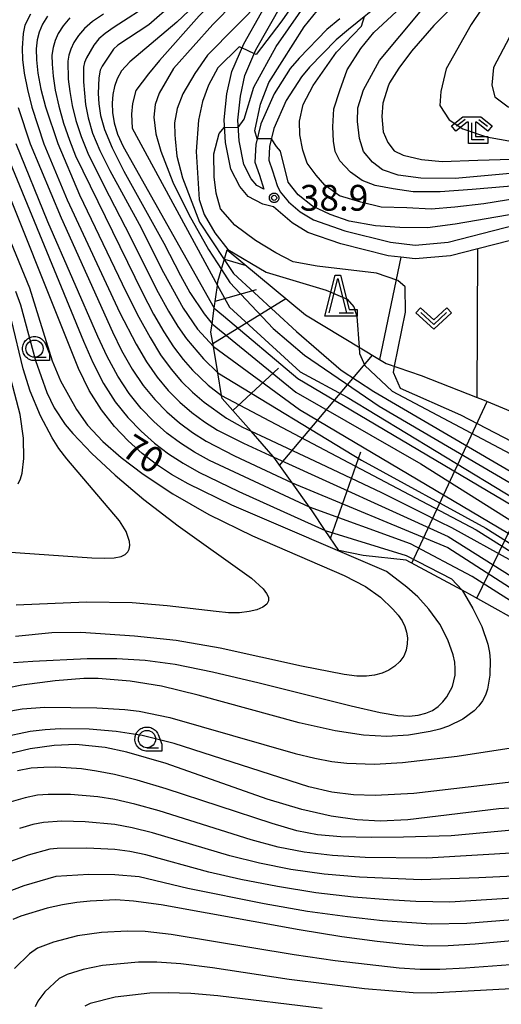
# Model space of a CAD drawing. Extents: x -4000 to -2000, y 97500 to 99000.
# Drawn here: x -2366 to -2296, y 98349 to 98492 of the extents above; entities that cross this region are included whole.
import ezdxf

# ---------------------------------------------------------------- set-up
doc = ezdxf.new("R2010")
doc.units = 0
for name, color, linetype in [('2101000', 7, 'Continuous'), ('6101110', 6, 'Continuous'), ('6101121', 250, 'Continuous'), ('6101990', 6, 'Continuous'), ('6301000', 3, 'Continuous'), ('6313000', 3, 'Continuous'), ('6331000', 3, 'Continuous'), ('6332000', 3, 'Continuous'), ('6333000', 3, 'Continuous'), ('7101000', 4, 'Continuous'), ('7101001', 250, 'Continuous'), ('7102000', 6, 'Continuous'), ('7102001', 250, 'Continuous'), ('7312000', 1, 'Continuous'), ('CLIP_BOX', 4, 'Continuous')]:
    doc.layers.add(name, color=color, linetype=linetype)
doc.styles.add('Dm_Anotation', font='romans.shx', dxfattribs={"bigfont": 'PSCDM.shx'})

# ---------------------------------------------------------------- blocks, each defined once
blk = doc.blocks.new('631300')
at = {"layer": '6313000'}
blk.add_lwpolyline([(0.75, 0.35), (0, -0.35), (-0.75, 0.35)], dxfattribs=at)
at = {"layer": 'CLIP_BOX'}
blk.add_lwpolyline([(1.033, 0.34), (0.76, 0.633), (0, -0.076), (-0.76, 0.633), (-1.033, 0.34), (0, -0.624)], close=True, dxfattribs=at)
blk = doc.blocks.new('633100')
at = {"layer": '6331000'}
blk.add_lwpolyline([(0, -0.5), (0.67, -0.5)], dxfattribs=at)
blk.add_circle((0, 0), 0.5, dxfattribs=at)
at = {"layer": 'CLIP_BOX'}
blk.add_lwpolyline([(0.87, -0.3), (0.87, -0.7), (0, -0.7), (-0.074, -0.695), (-0.146, -0.684), (-0.216, -0.666), (-0.282, -0.64), (-0.35, -0.606), (-0.414, -0.564), (-0.469, -0.521), (-0.52, -0.469), (-0.568, -0.408), (-0.608, -0.35), (-0.64, -0.281), (-0.666, -0.214), (-0.686, -0.144), (-0.697, -0.071), (-0.699, 0.003), (-0.695, 0.075), (-0.684, 0.148), (-0.665, 0.216), (-0.64, 0.281), (-0.606, 0.349), (-0.565, 0.412), (-0.522, 0.467), (-0.467, 0.52), (-0.41, 0.568), (-0.349, 0.607), (-0.283, 0.641), (-0.215, 0.665), (-0.148, 0.684), (-0.072, 0.696), (0, 0.7), (0.074, 0.696), (0.147, 0.685), (0.219, 0.666), (0.283, 0.639), (0.355, 0.605), (0.416, 0.562), (0.472, 0.518), (0.525, 0.463), (0.57, 0.407), (0.609, 0.346), (0.646, 0.273)], close=True, dxfattribs=at)
blk = doc.blocks.new('633200')
at = {"layer": '6332000'}
for points in [[(-0.5, -1), (0, 1), (0.5, -1)], [(0.08, -1), (0.92, -1)]]:
    blk.add_lwpolyline(points, dxfattribs=at)
at = {"layer": 'CLIP_BOX'}
blk.add_lwpolyline([(-0.156, 1.2), (0.156, 1.2), (0.656, -0.8), (1.12, -0.8), (1.12, -1.2), (-0.756, -1.2)], close=True, dxfattribs=at)
blk = doc.blocks.new('633300')
at = {"layer": '6333000'}
for points in [[(-0.4, 0.6), (-0.9, 0.2)], [(0.4, 0.6), (0.9, 0.2)], [(0.72, -0.6), (0, -0.6), (0, 0.4)]]:
    blk.add_lwpolyline(points, dxfattribs=at)
at = {"layer": 'CLIP_BOX'}
blk.add_lwpolyline([(-1.181, 0.231), (-0.525, 0.756), (0.525, 0.756), (1.181, 0.231), (0.931, -0.081), (0.275, 0.444), (0.2, 0.444), (0.2, -0.4), (0.92, -0.4), (0.92, -0.8), (-0.2, -0.8), (-0.2, 0.444), (-0.275, 0.444), (-0.931, -0.081)], close=True, dxfattribs=at)
blk = doc.blocks.new('731200')
at = {"layer": '7312000'}
blk.add_circle((0, 0), 0.15, dxfattribs=at)
at = {"layer": 'CLIP_BOX'}
blk.add_lwpolyline([(-0.209, -0.178), (-0.219, -0.166), (-0.237, -0.14), (-0.251, -0.113), (-0.258, -0.094), (-0.265, -0.075), (-0.269, -0.057), (-0.273, -0.031), (-0.275, -0.008), (-0.274, 0.024), (-0.27, 0.054), (-0.266, 0.071), (-0.261, 0.088), (-0.255, 0.104), (-0.246, 0.124), (-0.239, 0.136), (-0.228, 0.154), (-0.219, 0.166), (-0.202, 0.187), (-0.189, 0.199), (-0.169, 0.217), (-0.151, 0.23), (-0.135, 0.239), (-0.113, 0.251), (-0.101, 0.256), (-0.082, 0.262), (-0.056, 0.269), (-0.04, 0.272), (-0.016, 0.275), (0.004, 0.275), (0.022, 0.274), (0.042, 0.272), (0.065, 0.267), (0.079, 0.264), (0.108, 0.253), (0.121, 0.247), (0.143, 0.235), (0.16, 0.224), (0.18, 0.208), (0.194, 0.194), (0.206, 0.182), (0.222, 0.162), (0.233, 0.146), (0.249, 0.116), (0.257, 0.097), (0.264, 0.075), (0.269, 0.057), (0.273, 0.032), (0.275, 0.014), (0.275, -0.008), (0.274, -0.023), (0.271, -0.048), (0.267, -0.067), (0.261, -0.088), (0.249, -0.117), (0.23, -0.151), (0.219, -0.166), (0.204, -0.184), (0.189, -0.199), (0.172, -0.215), (0.154, -0.228), (0.136, -0.239), (0.124, -0.246), (0.107, -0.253), (0.09, -0.26), (0.071, -0.266), (0.044, -0.271), (0.028, -0.274), (0.009, -0.275), (-0.009, -0.275), (-0.024, -0.274), (-0.041, -0.272), (-0.063, -0.268), (-0.086, -0.261), (-0.101, -0.256), (-0.115, -0.25), (-0.133, -0.241), (-0.148, -0.231), (-0.17, -0.216), (-0.182, -0.206), (-0.197, -0.192)], close=True, dxfattribs=at)

msp = doc.modelspace()

# ---------------------------------------------------------------- linework, layer by layer
at = {"layer": '2101000', "flags": 128}
for points in [[(-2255.63, 98432.41), (-2274.1, 98460.31), (-2278.53, 98464.99), (-2286.2, 98462.35), (-2294.32, 98460.26), (-2299.04, 98459.05), (-2303.04, 98458.03), (-2308.17, 98457.58), (-2310.25, 98457.81), (-2312.09, 98458.02), (-2318.97, 98459.76), (-2323.76, 98461.44), (-2326.02, 98462.8), (-2328.74, 98465.13), (-2330.29, 98465.56), (-2332.41, 98466.67), (-2333.63, 98468.1), (-2334.95, 98470.64), (-2335.73, 98474.49), (-2335.92, 98477.8), (-2335.52, 98481.57), (-2334.8, 98484.85), (-2333.07, 98488.87), (-2325.36, 98502.56)], [(-2319.11, 98492.5), (-2320.97, 98490.94), (-2324.99, 98486.78), (-2326.29, 98485.25), (-2328.66, 98481.56), (-2330.58, 98477.2), (-2331.3, 98474.2), (-2331.43, 98471.66), (-2330.78, 98469.75), (-2330.13, 98467.74), (-2331.14, 98468.27), (-2331.96, 98469.22), (-2333.05, 98471.31), (-2333.74, 98474.75), (-2333.91, 98477.75), (-2333.55, 98481.25), (-2332.89, 98484.24), (-2331.28, 98487.98), (-2323.57, 98501.66)], [(-2307.28, 98499.52), (-2317.83, 98490.96), (-2319.65, 98489.44), (-2323.5, 98485.44), (-2324.68, 98484.05), (-2326.9, 98480.61), (-2328.67, 98476.56), (-2329.31, 98473.91), (-2329.41, 98471.93), (-2328.89, 98470.38), (-2328.2, 98468.26), (-2327.78, 98467.33), (-2326.56, 98465.89), (-2324.85, 98464.43), (-2322.91, 98463.26), (-2318.39, 98461.68), (-2311.73, 98459.99), (-2308.14, 98459.59), (-2303.37, 98460), (-2286.77, 98464.27)]]:
    msp.add_lwpolyline(points, dxfattribs=at)
at = {"layer": '6101110', "flags": 128}
msp.add_lwpolyline([(-2290.72, 98403.49), (-2300.24, 98408.82), (-2301.34, 98409.41), (-2309.47, 98413.78), (-2315.71, 98414.45), (-2319.26, 98415.16), (-2321.21, 98418.08), (-2323.11, 98420.93), (-2323.49, 98421.46), (-2326.04, 98425.03), (-2328.7, 98428.73), (-2328.78, 98428.85), (-2332, 98432.51), (-2336.2, 98437.29), (-2336.28, 98437.73), (-2336.83, 98441.01), (-2337.47, 98444.82), (-2337.83, 98446.93), (-2337.66, 98448.16), (-2337.34, 98450.42), (-2336.88, 98453.73), (-2336.8, 98454.28), (-2335.47, 98458.91)], dxfattribs=at)
at = {"layer": '6101121', "flags": 128}
msp.add_lwpolyline([(-2335.47, 98458.91), (-2324.11, 98449.45), (-2313.35, 98442.97), (-2312.37, 98442.38), (-2307.29, 98440.64), (-2299.14, 98437.44), (-2298.39, 98437.13), (-2289.39, 98433.41), (-2283.76, 98428.81), (-2276.31, 98419.56), (-2270.52, 98414.07), (-2270.4, 98413.95), (-2265.28, 98408.85), (-2263.25, 98407.42), (-2261.21, 98406.28), (-2259.09, 98405.09), (-2253.37, 98402.74), (-2251.88, 98402.2), (-2247.85, 98400.74), (-2245.23, 98400), (-2235.82, 98396.78), (-2224.1, 98392.78), (-2222.01, 98392.06)], dxfattribs=at)
at = {"layer": '6101990', "flags": 128}
for points in [[(-2335.87, 98457.52), (-2332.72, 98456.62)], [(-2337.2, 98451.45), (-2331.2, 98453.14)], [(-2337.55, 98445.29), (-2326.93, 98451.8)], [(-2327.85, 98427.55), (-2314.37, 98443.58)], [(-2334.64, 98435.52), (-2328.02, 98441.67)], [(-2308.63, 98413.33), (-2297.71, 98436.85)], [(-2320.44, 98416.92), (-2316.06, 98429.53)], [(-2299.21, 98408.25), (-2293.45, 98420.13)]]:
    msp.add_lwpolyline(points, dxfattribs=at)
at = {"layer": '6301000', "flags": 128}
for points in [[(-2299.14, 98437.44), (-2299.04, 98459.05)], [(-2310.25, 98457.81), (-2313.35, 98442.97)]]:
    msp.add_lwpolyline(points, dxfattribs=at)
at = {"layer": '7101000', "flags": 128}
for points in [[(-2333.85, 98476.71), (-2332.98, 98477.9), (-2331.6, 98482.54), (-2328.36, 98488.47), (-2323.29, 98495.73), (-2318.09, 98503.19), (-2317.71, 98503.76), (-2310.38, 98512.88), (-2307.47, 98516.84), (-2305.53, 98520.11), (-2304.15, 98523), (-2303.16, 98526.11), (-2302.95, 98528.69), (-2303.06, 98532.74), (-2302.99, 98534.1), (-2303.26, 98540.96), (-2304.04, 98546.8), (-2305.22, 98551.5), (-2306.61, 98556.3), (-2308.2, 98559.83), (-2309.87, 98563.58), (-2311.88, 98566.57), (-2314.55, 98570.37)], [(-2300.51, 98496.56), (-2305.45, 98491.5), (-2308.68, 98487.81), (-2310.51, 98485.3), (-2311.86, 98483.17), (-2312.08, 98482.69), (-2312.87, 98480.23), (-2312.98, 98478.31), (-2312.82, 98476.06), (-2312.13, 98474.51), (-2311.18, 98473.28), (-2309.9, 98472.67), (-2307.24, 98472.05), (-2304.22, 98471.73), (-2299.03, 98471.92), (-2287.63, 98472.29), (-2277.99, 98473.08), (-2272.85, 98473.95)], [(-2339.3, 98495.35), (-2342.78, 98492.02), (-2349.59, 98486.24), (-2350.83, 98484.92), (-2351.47, 98483.78), (-2351.86, 98482.66), (-2352.09, 98481.49), (-2352.19, 98480.24), (-2352.14, 98478.88), (-2351.9, 98477.39), (-2351.4, 98475.73), (-2350.6, 98473.94), (-2337.34, 98450.42)], [(-2361.56, 98492.88), (-2362.3, 98491.71), (-2362.76, 98490.57), (-2363.06, 98489.42), (-2363.21, 98488.13), (-2363.18, 98486.55), (-2362.96, 98484.58), (-2362.52, 98482.26), (-2361.86, 98479.67), (-2360.09, 98474.34), (-2356.92, 98466.9), (-2350.14, 98452.73), (-2348.3, 98449.12), (-2346.66, 98446.13), (-2345.13, 98443.64), (-2343.62, 98441.55), (-2342.09, 98439.76), (-2340.49, 98438.18), (-2338.8, 98436.74), (-2335.57, 98434.42), (-2333.23, 98433.1), (-2332, 98432.51)], [(-2311.14, 98441.96), (-2309.56, 98449.84), (-2309.62, 98453.5), (-2310.69, 98454.44), (-2313.79, 98455.5), (-2322.4, 98456.51), (-2325.9, 98457.15), (-2328.4, 98458.46), (-2331.37, 98460.26), (-2334.35, 98462.5), (-2336.44, 98464.86), (-2337.06, 98467.13), (-2337.38, 98469.52), (-2337.39, 98472.88), (-2336.62, 98475.8), (-2335.86, 98476.73)], [(-2366.52, 98398.87), (-2363.71, 98399.1), (-2355.79, 98399.46), (-2351.48, 98399.46), (-2347.39, 98399.23), (-2343, 98398.64), (-2337.6, 98397.55), (-2330.81, 98395.93), (-2317.44, 98392.57), (-2313.24, 98391.61), (-2310.66, 98391.18), (-2309.01, 98391.1), (-2307.7, 98391.22), (-2306.58, 98391.5), (-2305.63, 98391.93), (-2304.81, 98392.49), (-2304.12, 98393.15), (-2303.54, 98393.87), (-2302.74, 98395.4), (-2302.36, 98397.06), (-2302.32, 98397.97), (-2302.4, 98398.94), (-2302.62, 98399.98), (-2303.4, 98402.2), (-2304.58, 98404.45), (-2306.16, 98406.62), (-2307.77, 98408.42), (-2309.35, 98409.85), (-2312.31, 98412.1), (-2334.81, 98421.79), (-2341.13, 98424.87), (-2343.54, 98426.24), (-2345.74, 98427.69), (-2347.83, 98429.29), (-2349.84, 98431.1), (-2351.83, 98433.19), (-2353.74, 98435.62), (-2355.51, 98438.44), (-2357.09, 98441.64), (-2370.14, 98474.26)], [(-2293.52, 98374.54), (-2302.92, 98373.69), (-2309.83, 98373.48), (-2314.56, 98373.45), (-2318.94, 98373.53), (-2322.33, 98373.81), (-2325.34, 98374.41), (-2328.94, 98375.48), (-2344.35, 98380.53), (-2348.54, 98381.76), (-2351.82, 98382.58), (-2354.44, 98383.1), (-2356.64, 98383.42), (-2360.35, 98383.66), (-2362.1, 98383.64), (-2363.93, 98383.5), (-2365.92, 98383.14)], [(-2241.84, 98348.59), (-2257.57, 98355), (-2268.31, 98358.19), (-2272.17, 98359), (-2279.84, 98359.72), (-2299.42, 98357.91), (-2303.34, 98357.66), (-2306.42, 98357.65), (-2309.6, 98357.86), (-2313.68, 98358.3), (-2318.81, 98358.99), (-2325.01, 98359.99), (-2345.07, 98363.65), (-2349.09, 98364.2), (-2351.65, 98364.36), (-2355.36, 98364.2), (-2357.31, 98364), (-2359.4, 98363.67), (-2361.61, 98363.16), (-2365.44, 98361.98), (-2366.6, 98361.49)]]:
    msp.add_lwpolyline(points, dxfattribs=at)
at = {"layer": '7101001', "flags": 128}
for points in [[(-2335.86, 98476.73), (-2333.85, 98476.71)], [(-2337.34, 98450.42), (-2336.01, 98449.32), (-2325.21, 98440.18), (-2315.13, 98434.22), (-2291.49, 98420.23), (-2272.15, 98407.03), (-2247.17, 98386.26), (-2237.23, 98377.14)], [(-2228.3, 98384.82), (-2229.8, 98385.96), (-2254.02, 98398.4), (-2259.64, 98402.11), (-2271.61, 98412.04), (-2281.58, 98422.29), (-2289.02, 98428.34), (-2301.5, 98434.83), (-2310.3, 98438.75), (-2311.31, 98441.08), (-2311.14, 98441.96)], [(-2332, 98432.51), (-2329.91, 98431.54), (-2321.97, 98427.82), (-2313.03, 98423.59), (-2307.24, 98420.7), (-2304.66, 98419.4), (-2302.85, 98418.5), (-2294.13, 98413.66), (-2284.69, 98407.48), (-2277.54, 98401.67), (-2271.73, 98396.35), (-2264.1, 98387.87), (-2260.24, 98383.36)]]:
    msp.add_lwpolyline(points, dxfattribs=at)
at = {"layer": '7102000', "flags": 128}
for points in [[(-2316.64, 98570.14), (-2312.94, 98564.78), (-2310.59, 98560.72), (-2308.74, 98556.86), (-2307.7, 98553.19), (-2306, 98545.77), (-2305.51, 98540.71), (-2305.25, 98535.87), (-2305.28, 98531.48), (-2305.64, 98528.7), (-2306.48, 98525.15), (-2307.87, 98521.96), (-2310.81, 98516.55), (-2311.77, 98515.06), (-2316.06, 98508.68), (-2323.08, 98498.65), (-2327.51, 98492.22), (-2331.25, 98487.28), (-2331.52, 98487.41)], [(-2331.09, 98475.06), (-2331.44, 98476.2), (-2330.61, 98480.07), (-2329.39, 98483.21), (-2327.49, 98486.29), (-2324.26, 98491.35), (-2321.14, 98495.19), (-2314.25, 98504.77), (-2312.8, 98506.28), (-2306.22, 98513.12), (-2303.7, 98516.39), (-2302.2, 98519.5), (-2300.9, 98522.87), (-2300.34, 98527.01), (-2299.78, 98530.96), (-2299.7, 98535.3), (-2299.79, 98540.54), (-2300.24, 98545.78), (-2301, 98550.62), (-2302.43, 98555.84), (-2303.46, 98558.66), (-2305.76, 98564.16), (-2308.24, 98567.72)], [(-2275.24, 98472.27), (-2287.95, 98470.59), (-2302.35, 98469.29), (-2307.34, 98469.32), (-2310.62, 98469.74), (-2312.88, 98470.54), (-2314.35, 98471.63), (-2315.65, 98473.21), (-2316.26, 98475.1), (-2316.52, 98477.56), (-2316.49, 98479.55), (-2315.64, 98482.18), (-2313.35, 98486.42), (-2307.43, 98493.5), (-2303.29, 98497.66), (-2297.71, 98503.91), (-2291.97, 98511.44), (-2289.06, 98516.03), (-2286.76, 98519.49), (-2285.14, 98523.24), (-2284.95, 98525.25), (-2285.36, 98525.98)], [(-2320.85, 98518.79), (-2321.6, 98518.21), (-2322.08, 98513.71), (-2323.22, 98510.93), (-2325.12, 98507.71), (-2326.93, 98506.16), (-2334.82, 98497.56), (-2339.55, 98492.95), (-2345.29, 98486.45), (-2346.91, 98484.51), (-2348.74, 98482.06), (-2349.22, 98480.2), (-2349.37, 98478.65), (-2349.29, 98476.58), (-2336.88, 98453.73)], [(-2277.15, 98470.56), (-2287.91, 98468.69), (-2299.85, 98467.69), (-2304.51, 98467.34), (-2308.44, 98467.34), (-2311.37, 98467.78), (-2313.97, 98468.26), (-2315.86, 98469), (-2317.56, 98470.18), (-2319.09, 98471.82), (-2319.79, 98473.21), (-2320.03, 98474.68), (-2320.11, 98476.78), (-2319.95, 98479.41), (-2319.11, 98482.07), (-2318.02, 98485.05), (-2316.05, 98488.16), (-2314.18, 98490.52), (-2306.92, 98497.26), (-2301.13, 98503), (-2298.41, 98506.42), (-2298.11, 98507.77), (-2298.21, 98508.41)], [(-2324.94, 98503.49), (-2326.38, 98503.07), (-2327.92, 98501.49), (-2337.53, 98491.67), (-2343.28, 98485.27), (-2345.36, 98481.66), (-2345.92, 98480.05), (-2346.14, 98478.21), (-2345.82, 98475.78), (-2345.11, 98473.26), (-2343.34, 98468.75), (-2341.03, 98464.02), (-2338.2, 98458.94), (-2336.3, 98456.03)], [(-2329.04, 98496.03), (-2330.22, 98495.47), (-2338.32, 98487.2), (-2340.18, 98484.52), (-2341.9, 98481.6), (-2342.72, 98479.44), (-2343.13, 98477.37), (-2343.07, 98475.6), (-2343.01, 98475.05), (-2342.76, 98472.54), (-2341.97, 98469.36), (-2339.49, 98462.94), (-2335.88, 98457.49)], [(-2297, 98496.16), (-2300.03, 98491.65), (-2303.64, 98485.21), (-2304.4, 98481.91), (-2304.57, 98479.91), (-2303.22, 98477.79), (-2301.24, 98476.5), (-2297.81, 98475.33), (-2292.13, 98474.33), (-2286.72, 98474.14), (-2279.06, 98475.17), (-2275.18, 98475.71), (-2271.47, 98477.04), (-2264.24, 98480.63), (-2260.38, 98482.36), (-2256.29, 98485.42), (-2252.92, 98488.21), (-2249.89, 98490.3), (-2247.54, 98491.75), (-2244.75, 98492.97)], [(-2346.32, 98494.86), (-2351.87, 98491.26), (-2353.21, 98490.38), (-2354.09, 98489.58), (-2354.83, 98488.66), (-2355.92, 98486.84), (-2356.2, 98486.13), (-2356.33, 98485.44), (-2356.36, 98483.33), (-2356.06, 98480.02), (-2355.67, 98478.07), (-2355.01, 98475.88), (-2353.97, 98473.33), (-2352.53, 98470.42), (-2348.25, 98462.63), (-2344.73, 98455.6), (-2341.85, 98450.4), (-2339.77, 98447.37), (-2337.47, 98444.82)], [(-2343.4, 98494.62), (-2346.87, 98491.64), (-2351.36, 98488.68), (-2351.99, 98488.06), (-2353.64, 98485.59), (-2353.91, 98485.04), (-2354.11, 98483.9), (-2354.19, 98481.63), (-2354.12, 98480.13), (-2353.89, 98478.45), (-2353.31, 98476.39), (-2352.2, 98473.71), (-2350.48, 98470.32), (-2344.68, 98459.88), (-2342.24, 98455.16), (-2340.87, 98452.7), (-2338.81, 98449.57), (-2337.66, 98448.16)], [(-2291.85, 98494.81), (-2294.44, 98489.81), (-2296.75, 98485.4), (-2297.03, 98482.86), (-2296.56, 98481.13), (-2294.64, 98479.69), (-2291.17, 98478.98), (-2285.88, 98478.58), (-2279.61, 98479.1), (-2276.93, 98479.7), (-2272.99, 98481.17), (-2267.66, 98483.05), (-2263.89, 98484.85), (-2260.48, 98487.46), (-2256.43, 98491.43), (-2252.1, 98495.38)], [(-2364.03, 98493.15), (-2364.85, 98491.59), (-2365.12, 98490.37), (-2365.26, 98488.2), (-2365.19, 98486.58), (-2364.94, 98484.57), (-2364.5, 98482.23), (-2363.85, 98479.65), (-2362.09, 98474.32), (-2358.7, 98466.19), (-2351.08, 98449.73), (-2348.71, 98445.16), (-2347.2, 98442.6), (-2345.65, 98440.36), (-2344.04, 98438.44), (-2342.36, 98436.76), (-2340.6, 98435.24), (-2338.75, 98433.88), (-2336.85, 98432.68), (-2333.11, 98430.77), (-2328.7, 98428.73)], [(-2353.42, 98493.16), (-2355.05, 98492.09), (-2356.2, 98491.1), (-2357.08, 98490.07), (-2357.74, 98489.04), (-2358.2, 98488.08), (-2358.49, 98487.23), (-2358.62, 98486.34), (-2358.56, 98483.74), (-2358.35, 98481.94), (-2357.99, 98479.9), (-2357.45, 98477.69), (-2356.7, 98475.36), (-2355.73, 98472.94), (-2353.39, 98468.27), (-2350.27, 98462.26), (-2345.51, 98452.71), (-2343.99, 98449.97), (-2342.65, 98447.77), (-2341.37, 98445.94), (-2338.93, 98443.03), (-2336.83, 98441.01)], [(-2278.11, 98469), (-2280.51, 98468.47), (-2298.18, 98465.61), (-2302.37, 98465.09), (-2305.81, 98464.83), (-2309.38, 98465), (-2313.09, 98465.11), (-2316.03, 98465.82), (-2319.13, 98466.75), (-2321.26, 98468.31), (-2322.55, 98469.77), (-2323.84, 98471.5), (-2324.46, 98473.4), (-2324.91, 98475.61), (-2324.95, 98477.6), (-2324.43, 98480.03), (-2322.97, 98482.8), (-2319.58, 98487.62), (-2315.93, 98491.42), (-2315.52, 98492.84)], [(-2358.31, 98492.62), (-2359.32, 98491.48), (-2360.02, 98490.37), (-2360.48, 98489.33), (-2360.77, 98488.33), (-2360.92, 98487.23), (-2360.91, 98485.88), (-2360.76, 98484.16), (-2360.44, 98482.1), (-2359.93, 98479.79), (-2359.23, 98477.32), (-2358.39, 98474.85), (-2357.5, 98472.56), (-2347.82, 98452.72), (-2346.15, 98449.54), (-2344.65, 98446.95), (-2343.25, 98444.79), (-2341.86, 98442.95), (-2340.52, 98441.41), (-2338.21, 98439.2), (-2336.28, 98437.73)], [(-2333.34, 98488.26), (-2333.7, 98488.43), (-2336.84, 98485.38), (-2338.19, 98482.83), (-2339.06, 98480.46), (-2339.64, 98477.76), (-2339.99, 98473.22), (-2339.52, 98466.23), (-2338.79, 98464.03), (-2337.24, 98461.38), (-2335.35, 98458.94), (-2329.82, 98455.66), (-2321.06, 98453.02), (-2318.04, 98451.74), (-2317.05, 98450.59), (-2316.62, 98449.2), (-2316.3, 98444.74)], [(-2365.83, 98479.62), (-2364.1, 98474.31), (-2359.61, 98463.54), (-2352.15, 98446.99), (-2350.81, 98444.28), (-2349.28, 98441.56), (-2347.67, 98439.18), (-2345.99, 98437.13), (-2344.23, 98435.34), (-2342.4, 98433.75), (-2340.5, 98432.33), (-2338.52, 98431.07), (-2334.38, 98428.92), (-2326.04, 98425.03)], [(-2368.13, 98474.27), (-2356.35, 98445.6), (-2354.99, 98442.52), (-2353.44, 98439.48), (-2351.72, 98436.8), (-2349.88, 98434.5), (-2347.97, 98432.51), (-2346.02, 98430.77), (-2343.99, 98429.24), (-2341.86, 98427.85), (-2339.57, 98426.56), (-2333.79, 98423.76), (-2321.21, 98418.08)], [(-2323.49, 98421.46), (-2338.02, 98428.25), (-2340.19, 98429.46), (-2342.25, 98430.78), (-2344.21, 98432.26), (-2346.1, 98433.93), (-2347.94, 98435.82), (-2349.69, 98437.99), (-2351.36, 98440.52), (-2352.9, 98443.4), (-2354.25, 98446.3), (-2361.5, 98462.99), (-2366.11, 98474.29)], [(-2279.04, 98467.45), (-2294.72, 98463.94), (-2302.34, 98462.62), (-2306.37, 98462.12), (-2310.37, 98462.13), (-2313.91, 98462.37), (-2317.76, 98463.05), (-2320.5, 98464.04), (-2323.09, 98465.27), (-2325.15, 98466.9), (-2326.62, 98468.75), (-2327.73, 98473.26), (-2328.28, 98473.94), (-2329.04, 98475.03)], [(-2368.96, 98464.94), (-2364.18, 98453.35), (-2360.9, 98442.75), (-2359.68, 98439.86), (-2357.38, 98435.69), (-2355.74, 98433.41), (-2353.51, 98431.04), (-2350.87, 98428.7), (-2347.66, 98426.27), (-2343.36, 98423.43), (-2338.14, 98420.43), (-2331.77, 98417.3), (-2318.48, 98411.52), (-2315.38, 98409.94), (-2313.2, 98408.38), (-2311.39, 98406.66), (-2310.63, 98405.79), (-2310.03, 98404.93), (-2309.63, 98404.11), (-2309.39, 98403.31), (-2309.29, 98402.47), (-2309.3, 98401.59), (-2309.45, 98400.69), (-2309.79, 98399.82), (-2310.36, 98399.03), (-2311.11, 98398.34), (-2311.99, 98397.77), (-2312.97, 98397.34), (-2314.04, 98397.05), (-2315.24, 98396.91), (-2316.63, 98396.92), (-2318.48, 98397.13), (-2324.65, 98398.36), (-2336.47, 98400.96), (-2342.86, 98402.09), (-2348.94, 98402.74), (-2356.75, 98403.23), (-2360.96, 98403.19), (-2366.21, 98402.65)], [(-2366.21, 98452.88), (-2365.5, 98450.88), (-2363.3, 98442.8), (-2361.68, 98438.16), (-2360.61, 98435.93), (-2358.99, 98433.51), (-2357.88, 98432.17), (-2355.12, 98429.28), (-2351.75, 98426.14), (-2347.59, 98422.61), (-2342.6, 98418.75), (-2331.92, 98411.13), (-2330.23, 98409.58), (-2329.73, 98408.94), (-2329.46, 98408.37), (-2329.44, 98407.84), (-2329.71, 98407.37), (-2330.27, 98406.94), (-2331.14, 98406.56), (-2332.28, 98406.28), (-2333.66, 98406.13), (-2335.25, 98406.13), (-2337.07, 98406.28), (-2344.18, 98407.15), (-2349.26, 98407.58), (-2355.92, 98407.66), (-2366.11, 98407.22)], [(-2365.82, 98424.86), (-2365.49, 98425.6), (-2365.24, 98426.44), (-2365.01, 98428.56), (-2365.07, 98431.5), (-2365.55, 98434.93), (-2369.55, 98450.13)], [(-2380.18, 98415.84), (-2355.15, 98414.11), (-2353.29, 98414.05), (-2351.87, 98414.1), (-2350.89, 98414.28), (-2350.28, 98414.58), (-2349.91, 98414.96), (-2349.69, 98415.39), (-2349.6, 98415.89), (-2349.65, 98416.49), (-2350.15, 98417.93), (-2351.11, 98419.47), (-2358.77, 98428.48), (-2359.92, 98430.02), (-2360.91, 98431.54), (-2362.59, 98434.75), (-2364.07, 98438.34), (-2365.09, 98441.59), (-2366.82, 98448.66)], [(-2301.34, 98409.41), (-2299.77, 98406.75), (-2298.46, 98404.13), (-2297.58, 98401.56), (-2297.35, 98400.36), (-2297.24, 98399.21), (-2297.28, 98397.03), (-2297.63, 98395.03), (-2297.94, 98394.14), (-2298.36, 98393.32), (-2298.9, 98392.57), (-2299.57, 98391.87), (-2301.25, 98390.63), (-2303.32, 98389.61), (-2304.56, 98389.19), (-2305.98, 98388.84), (-2309.1, 98388.34), (-2312.26, 98388.13), (-2315.67, 98388.3), (-2319.76, 98388.93), (-2325.03, 98390.12), (-2339.69, 98394.13), (-2344.99, 98395.46), (-2349.55, 98396.19), (-2354.19, 98396.54), (-2356.29, 98396.54), (-2360.48, 98396.23), (-2365.3, 98395.59), (-2370.11, 98394.61)], [(-2273.23, 98392.4), (-2273.18, 98391.33), (-2273.53, 98389.15), (-2274.29, 98386.97), (-2275.26, 98385.34), (-2276.25, 98384.49), (-2277.04, 98384.11), (-2278.18, 98383.75), (-2279.75, 98383.38), (-2283.83, 98382.69), (-2308.35, 98379.85), (-2313.97, 98379.53), (-2317.1, 98379.62), (-2320.28, 98380.03), (-2323.58, 98380.82), (-2343.16, 98387.1), (-2347.82, 98388.27), (-2351.61, 98388.86), (-2355.5, 98389.18), (-2359.75, 98389.24), (-2361.92, 98389.09), (-2364.07, 98388.83), (-2368.23, 98387.98)], [(-2366.91, 98391.85), (-2365.25, 98392.15), (-2361.97, 98392.41), (-2354.39, 98392.31), (-2350.32, 98392.05), (-2348.24, 98391.79), (-2343.79, 98390.87), (-2325.6, 98385.67), (-2322.75, 98384.97), (-2320.26, 98384.51), (-2318.06, 98384.24), (-2314.07, 98384.11), (-2309.99, 98384.33), (-2302.06, 98385.26), (-2291.7, 98386.87)], [(-2292.01, 98377.84), (-2295.99, 98377.59), (-2309.24, 98376.02), (-2313.26, 98375.82), (-2316.59, 98375.99), (-2320.35, 98376.55), (-2324.64, 98377.53), (-2329.65, 98379.03), (-2344.34, 98384.21), (-2350.06, 98385.87), (-2353.2, 98386.51), (-2357.44, 98386.96), (-2360.6, 98386.84), (-2364.08, 98386.31), (-2367.54, 98385.49)], [(-2292.56, 98371.26), (-2306.48, 98370.44), (-2315.41, 98370.55), (-2320.16, 98370.82), (-2324.27, 98371.3), (-2328.05, 98372.05), (-2332, 98373.12), (-2345.33, 98377.32), (-2348.9, 98378.3), (-2351.81, 98378.94), (-2354.25, 98379.35), (-2358.24, 98379.7), (-2361.46, 98379.71), (-2363.04, 98379.57), (-2364.8, 98379.23), (-2366.86, 98378.63)], [(-2280.66, 98368.44), (-2298.9, 98367.58), (-2307.26, 98367.29), (-2316.26, 98367.66), (-2321.37, 98368.11), (-2326.22, 98368.8), (-2330.76, 98369.69), (-2335.06, 98370.76), (-2346.31, 98374.11), (-2349.25, 98374.84), (-2351.81, 98375.31), (-2356.11, 98375.74), (-2359.48, 98375.81), (-2362.14, 98375.64), (-2363.69, 98375.32), (-2365.62, 98374.76)], [(-2279.55, 98365.53), (-2303.13, 98364.05), (-2308.04, 98364.15), (-2312.14, 98364.37), (-2317.11, 98364.77), (-2322.58, 98365.4), (-2328.16, 98366.29), (-2333.47, 98367.33), (-2338.12, 98368.4), (-2347.28, 98370.91), (-2349.61, 98371.38), (-2351.81, 98371.67), (-2355.84, 98371.9), (-2360.18, 98371.84), (-2361.25, 98371.72), (-2364.38, 98370.89), (-2368.18, 98369.5)], [(-2233, 98348.95), (-2235.35, 98349.33), (-2236.64, 98349.72), (-2238.04, 98350.29), (-2247.83, 98354.86), (-2255.17, 98357.89), (-2259.6, 98359.41), (-2265.91, 98361.14), (-2269.84, 98361.9), (-2273.61, 98362.32), (-2279.67, 98362.63), (-2300.64, 98360.93), (-2305.82, 98360.85), (-2312.91, 98361.33), (-2317.96, 98361.88), (-2323.79, 98362.7), (-2330.11, 98363.78), (-2341.17, 98366.04), (-2348.26, 98367.7), (-2351.81, 98368.03), (-2355.58, 98368.05), (-2360.35, 98367.79), (-2365.03, 98366.41), (-2367.8, 98365.36)], [(-2244.72, 98345.6), (-2259.41, 98351.09), (-2271.5, 98354.57), (-2275, 98355.22), (-2281.22, 98355.89), (-2300.86, 98354.43), (-2304.57, 98354.23), (-2307.42, 98354.24), (-2310.47, 98354.45), (-2319.77, 98355.52), (-2325.73, 98356.39), (-2343.62, 98359.35), (-2347.4, 98359.76), (-2350, 98359.83), (-2353.72, 98359.61), (-2357.2, 98359.12), (-2360.71, 98358.21), (-2363.01, 98357.36), (-2364.19, 98356.53), (-2366.39, 98354.38)], [(-2255.7, 98345.29), (-2272.66, 98350.48), (-2276.19, 98351.24), (-2282.6, 98352.06), (-2305.81, 98350.81), (-2308.42, 98350.83), (-2315.52, 98351.45), (-2326.45, 98352.8), (-2337.59, 98354.46), (-2342.18, 98355.05), (-2345.71, 98355.31), (-2348.35, 98355.31), (-2353.58, 98354.82), (-2356.4, 98354.23), (-2358.73, 98353.51), (-2359.89, 98352.94), (-2361.96, 98350.99), (-2362.96, 98349.65), (-2363.34, 98348.8)], [(-2321.68, 98348.57), (-2336.81, 98350.39), (-2340.74, 98350.75), (-2344.02, 98350.86), (-2346.7, 98350.78), (-2351.72, 98350.24), (-2355.38, 98349.28), (-2356.15, 98348.9)]]:
    msp.add_lwpolyline(points, dxfattribs=at)
at = {"layer": '7102001', "flags": 128}
for points in [[(-2331.52, 98487.41), (-2333.34, 98488.26)], [(-2329.04, 98475.03), (-2331.09, 98475.06)], [(-2335.88, 98457.49), (-2334.53, 98455.46), (-2325.41, 98447.01), (-2318.92, 98441.38), (-2314.15, 98438.32), (-2292.36, 98425.57), (-2280.38, 98417.57), (-2272.95, 98411.64), (-2260.92, 98401.44), (-2254.6, 98396.89), (-2231.06, 98381.62)], [(-2336.3, 98456.03), (-2335.08, 98454.16), (-2328.77, 98447.46), (-2324.23, 98443.57), (-2313.37, 98436.16), (-2292.34, 98423.85), (-2282.1, 98417), (-2254.95, 98396.05), (-2240.98, 98385.23), (-2232.41, 98380.05)], [(-2336.88, 98453.73), (-2335.15, 98450.58), (-2324.88, 98441.17), (-2318.01, 98437.47), (-2292.18, 98421.79), (-2277.39, 98411.74), (-2270.37, 98406.99), (-2242.31, 98383.48), (-2234.56, 98378.15)], [(-2337.66, 98448.16), (-2325.49, 98438.19), (-2307.34, 98427.8), (-2274.8, 98407.29), (-2253.06, 98388.83), (-2239.98, 98376.65)], [(-2337.47, 98444.82), (-2324.97, 98435.69), (-2289.42, 98414.6), (-2276.19, 98406.12), (-2251.1, 98384.65), (-2243.12, 98376.62)], [(-2316.3, 98444.74), (-2316.22, 98443.81), (-2315.46, 98442.07), (-2311.5, 98438.33), (-2290.16, 98427.05), (-2282.56, 98421.09), (-2273.62, 98413.08), (-2263.64, 98404.59), (-2258.44, 98400.71), (-2248.45, 98394.36), (-2229.68, 98383.22)], [(-2336.83, 98441.01), (-2315.93, 98428.33), (-2297.89, 98418.41), (-2279.09, 98406.58), (-2271.44, 98400.13), (-2247.75, 98377.08)], [(-2336.28, 98437.73), (-2299.29, 98418.17), (-2281.93, 98407.25), (-2271.62, 98398.54), (-2252.5, 98378.18)], [(-2328.7, 98428.73), (-2303.36, 98417.21), (-2284.13, 98405.07), (-2270.4, 98393.34), (-2265.01, 98386.98)], [(-2326.04, 98425.03), (-2303.4, 98415.62), (-2288.9, 98406.27), (-2278.51, 98398.39), (-2273.23, 98392.4)], [(-2284.29, 98399.43), (-2288.75, 98404.3), (-2299.85, 98411.41), (-2308.85, 98416.12), (-2323.49, 98421.46)], [(-2321.21, 98418.08), (-2309.48, 98414.47), (-2302.88, 98411.07), (-2301.34, 98409.41)]]:
    msp.add_lwpolyline(points, dxfattribs=at)

# ---------------------------------------------------------------- block references
at = {"layer": '6313000', "xscale": 2.5, "yscale": 2.5, "zscale": 2.5}
msp.add_blockref('631300', (-2305.46, 98448.9), dxfattribs=at)
at = {"layer": '6331000', "xscale": 2.5, "yscale": 2.5, "zscale": 2.5}
for p in [(-2363.46, 98444.53), (-2347.12, 98387.75)]:
    msp.add_blockref('633100', p, dxfattribs=at)
at = {"layer": '6332000', "xscale": 2.5, "yscale": 2.5, "zscale": 2.5}
msp.add_blockref('633200', (-2319.4, 98452.23), dxfattribs=at)
at = {"layer": '6333000', "xscale": 2.5, "yscale": 2.5, "zscale": 2.5}
msp.add_blockref('633300', (-2299.91, 98476.37), dxfattribs=at)
at = {"layer": '7312000', "xscale": 2.5, "yscale": 2.5, "zscale": 2.5}
msp.add_blockref('731200', (-2328.65, 98466.46, 38.92), dxfattribs=at)

# ---------------------------------------------------------------- texts
at = {"layer": '7101000', "style": 'Dm_Anotation'}
msp.add_text('70', height=3.75, rotation=328, dxfattribs=at).set_placement((-2351.05, 98429.14))
at = {"layer": '7312000', "style": 'Dm_Anotation'}
msp.add_text('38.9', height=3.75, dxfattribs=at).set_placement((-2324.9, 98464.59))

doc.saveas('drawing.dxf')
